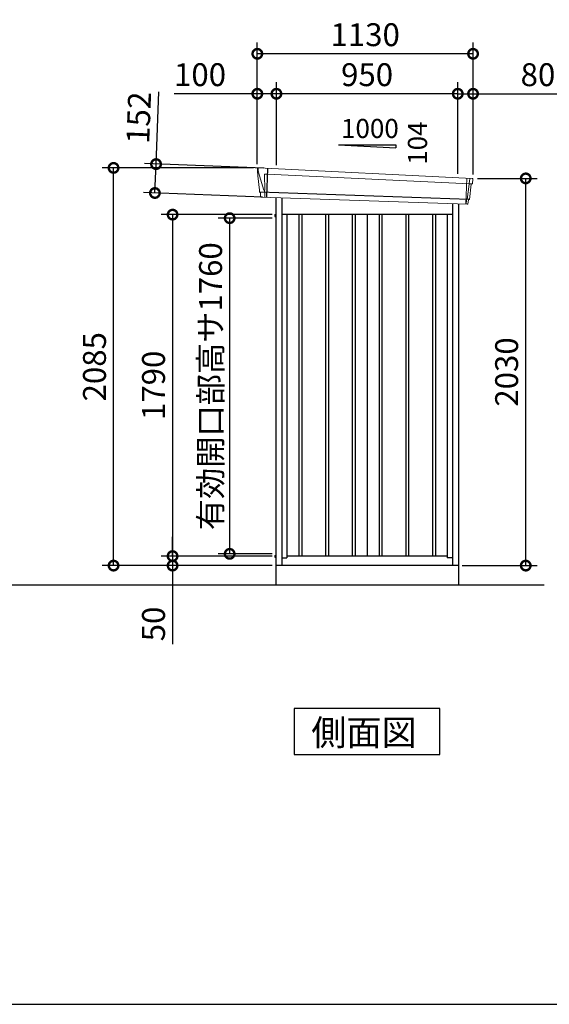
# Model space of a CAD drawing. Extents: x 220 to 16588, y -219 to 11106.
# Drawn here: x 8331 to 11105, y 0 to 5162 of the extents above; entities that cross this region are included whole.
import ezdxf

# ---------------------------------------------------------------- set-up
doc = ezdxf.new("R2010")
doc.units = 0
doc.header["$LTSCALE"] = 20
doc.header["$PDMODE"] = 3
doc.header["$PDSIZE"] = 2
doc.layers.get('0').update_dxf_attribs({"linetype": 'CONTINUOUS'})
doc.layers.get('DEFPOINTS').update_dxf_attribs({"linetype": 'CONTINUOUS'})
for name, color, linetype in [('仕様書枠', 230, 'CONTINUOUS'), ('寸法', 4, 'CONTINUOUS'), ('細線', 5, 'CONTINUOUS'), ('部品1', 7, 'CONTINUOUS'), ('Ｇ．Ｌ', 30, 'CONTINUOUS')]:
    doc.layers.add(name, color=color, linetype=linetype)
doc.styles.get("Standard").update_dxf_attribs({"font": 'txt', "bigfont": 'bigfont.shx'})
doc.styles.add('STYLE1', font='isocp.shx', dxfattribs={"bigfont": 'bigfont.shx'})
doc.styles.add('STYLE2', font='txt')
doc.dimstyles.new('INABA_S40G', dxfattribs={"dimscale": 40, "dimtxt": 3, "dimasz": 2.5, "dimexe": 1.5, "dimexo": 0.5, "dimgap": 1, "dimtad": 3, "dimdec": 1, "dimdsep": 46, "dimtxsty": 'STYLE1', "dimblk1": 'DOTSMALL', "dimblk2": 'DOTSMALL', "dimsah": 1, "dimcen": 0, "dimclrt": 7, "dimadec": 0, "dimazin": 0, "dimtfac": 1, "dimtdec": 4, "dimtix": 1, "dimtmove": 0, "dimatfit": 3, "dimldrblk": 'DOTSMALL', "dimfxl": 1, "dimtolj": 1, "dimtzin": 0, "dimarcsym": 0})

# ---------------------------------------------------------------- blocks, each defined once
blk = doc.blocks.new('A$C18933EAE')
at = {"layer": '細線', "linetype": 'Continuous', "lineweight": 15}
for p, q in [((-569.8, 2170.3), (-570.3, 2179.4)), ((-563.3, 2143.7), (-569.8, 2170.3)), ((-540.1, 2067.7), (-563.3, 2143.7)), ((-538.2, 2152.2), (-523.3, 2151.6)), ((-534.9, 2067.6), (-538.2, 2152.2)), ((-523.3, 2151.6), (538.1, 2102.2)), ((522, 2131.6), (516.7, 1994.3)), ((538.4, 2127.4), (535.4, 2103.7)), ((538.4, 2127.4), (538.5, 2130.8)), ((-535, 2067.5), (-540, 2067.7)), ((-536.2, 2057.4), (-540, 2067.7)), ((533.9, 2099.6), (523.7, 2019.1)), ((533.9, 2099.6), (534, 2102.4)), ((535.3, 2102.3), (535.4, 2103.7)), ((537.8, 2102.2), (549.1, 2101.8)), ((-536.2, 2056), (-536.2, 2057.4)), ((-535.2, 2031.1), (-535.1, 2056)), ((521.3, 2016.4), (518.9, 1997)), ((521.3, 2016.4), (521.4, 2019.2)), ((518.7, 1994.3), (518.9, 1997))]:
    blk.add_line(p, q, dxfattribs=at)
at = {"layer": '細線'}
for p, q in [((-521.5, 2182.4), (-527.3, 2030.9)), ((533.5, 2018.7), (-561.4, 2057)), ((-357.5, 1940), (-357.5, 150)), ((-342.5, 1940), (-342.5, 150)), ((-217.5, 1940), (-217.5, 150)), ((-202.5, 1940), (-202.5, 150)), ((-77.5, 1940), (-77.5, 150)), ((-62.5, 1940), (-62.5, 150)), ((62.5, 1940), (62.5, 150)), ((77.5, 1940), (77.5, 150)), ((202.5, 1940), (202.5, 150)), ((217.5, 1940), (217.5, 150)), ((342.5, 1940), (342.5, 150)), ((357.5, 1940), (357.5, 150))]:
    blk.add_line(p, q, dxfattribs=at)
at = {"layer": '細線', "linetype": 'Continuous', "lineweight": 15, "extrusion": (0, 0, -1)}
for centre, major_axis, ratio, start_param, end_param in [((-569.7, 2179.8), (0.19, 5), 0.1, 4.624824, 6.283185), ((-511.6, 1991.5), (-28.5, 76.2), 0.061347, 0.002385, 0.025705)]:
    blk.add_ellipse(centre, major_axis=major_axis, ratio=ratio, start_param=start_param, end_param=end_param, dxfattribs=at)
at = {"layer": '細線', "linetype": 'Continuous', "lineweight": 15}
blk.add_open_spline([(-535, 2067.5), (-535, 2067.5), (-534.9, 2067.5), (-534.9, 2067.6), (-534.9, 2067.6), (-534.9, 2067.6)], degree=3, knots=[0, 0, 0, 0, 0.585129, 0.949436, 1, 1, 1, 1], dxfattribs=at)
at = {"layer": '部品1', "linetype": 'Continuous', "lineweight": 15}
for p, q in [((-574.7, 2179.5), (-574.3, 2170.4)), ((-574.3, 2170.4), (-573, 2144.1)), ((551.1, 2130.2), (-569.5, 2184.8)), ((-573, 2144.1), (-564.3, 2068.6)), ((-563.3, 2143.7), (-563.3, 2143.7)), ((551.6, 2103), (554.6, 2126.8)), ((-564.3, 2068.7), (-563.8, 2058.4)), ((536, 2020), (546, 2099.1)), ((549.1, 2101.8), (550, 2101.7)), ((-558.6, 2054.1), (-557.6, 2034.7)), ((524.9, 1994), (-554.3, 2031.9)), ((528, 1996.6), (530.5, 2016.1)), ((533.5, 2018.7), (534.4, 2018.7))]:
    blk.add_line(p, q, dxfattribs=at)
at = {"layer": '部品1'}
for p, q in [((-478, 2029.2), (-478, 0)), ((-447, 2028.1), (-447, 100)), ((447, 1996.8), (447, 100)), ((478, 1995.7), (478, 0)), ((447, 1940), (-447, 1940)), ((-420, 1940), (-420, 141)), ((0, 1940), (0, 150)), ((420, 1940), (420, 141)), ((-447, 141), (-420, 141)), ((420, 150), (-420, 150)), ((447, 141), (420, 141)), ((478, 100), (-478, 100))]:
    blk.add_line(p, q, dxfattribs=at)
at = {"layer": '部品1', "ltscale": 0.2}
for p, q in [((-483.7, 1939.9), (-483.7, 1931)), ((-483.7, 153), (-483.7, 144.1))]:
    blk.add_line(p, q, dxfattribs=at)
at = {"layer": '部品1', "ltscale": 50}
for p, q in [((-483.7, 1939.9), (-478, 1939.9)), ((-483.7, 1931), (-478, 1931)), ((-483.7, 153), (-478, 153)), ((-483.7, 144.1), (-478, 144.1))]:
    blk.add_line(p, q, dxfattribs=at)
at = {"layer": '部品1', "linetype": 'Continuous', "lineweight": 15}
for centre, radius, start, end in [((-569.7, 2179.8), 5, 87.7915, 182.8086), ((543.2, 1918.1), 212.3, 87.6886, 87.8474), ((551.6, 2127.2), 3, 352.7643, 87.7643), ((549, 2098.8), 3, 87.7643, 172.7643), ((550.1, 2103.2), 1.5, 267.7643, 352.7643), ((-562.3, 2058.5), 1.5, 182.8086, 267.7915), ((-551, 2339), 282.2, 267.7004, 267.8826), ((-561.6, 2054), 3, 2.8086, 87.7915), ((-554.2, 2035.4), 3.5, 182.8086, 267.7915), ((533.4, 2015.7), 3, 87.7643, 172.7643), ((534.5, 2020.2), 1.5, 267.7643, 352.7643), ((525, 1997), 3, 267.7643, 352.7643)]:
    blk.add_arc(centre, radius, start, end, dxfattribs=at)
blk = doc.blocks.new('_DOTSMALL')
at = {"color": 0, "linetype": 'ByBlock', "ltscale": 50, "const_width": 0.5}
blk.add_lwpolyline([(-0.0625, 0, 1), (0.0625, 0, 1)], format="xyb", close=True, dxfattribs=at)
blk = doc.blocks.new('*D21')
at = {"layer": 'DEFPOINTS', "color": 0}
for p in [(9673, 4140), (9132.2, 2350), (9673, 2350)]:
    blk.add_point(p, dxfattribs=at)
at = {"layer": '寸法', "color": 0, "lineweight": -2}
for p, q in [((9653, 4140), (9072.2, 4140)), ((9132.2, 4140), (9132.2, 2350)), ((9653, 2350), (9072.2, 2350))]:
    blk.add_line(p, q, dxfattribs=at)
at = {"layer": '寸法', "color": 0, "lineweight": -2, "xscale": 100, "yscale": 100, "zscale": 100}
for p, rotation in [((9132.2, 4140), 90), ((9132.2, 2350), 270)]:
    blk.add_blockref('_DOTSMALL', p, dxfattribs=dict(at, rotation=rotation))
at = {"layer": '寸法', "color": 7, "insert": (9032.2, 3245), "char_height": 120, "attachment_point": 5, "rotation": 90, "style": 'STYLE1'}
blk.add_mtext('\\A1;1790', dxfattribs=at)
blk = doc.blocks.new('*D22')
at = {"layer": 'DEFPOINTS', "color": 0, "ltscale": 50}
for p in [(9676, 4773.7), (9676, 4380.2), (10626, 4333.9)]:
    blk.add_point(p, dxfattribs=at)
at = {"layer": '寸法', "color": 0, "lineweight": -2, "ltscale": 50}
for p, q in [((9676, 4400.2), (9676, 4833.7)), ((10626, 4353.9), (10626, 4833.7)), ((10626, 4773.7), (9676, 4773.7))]:
    blk.add_line(p, q, dxfattribs=at)
at = {"layer": '寸法', "color": 0, "lineweight": -2, "ltscale": 50, "xscale": 100, "yscale": 100, "zscale": 100, "rotation": 180}
blk.add_blockref('_DOTSMALL', (9676, 4773.7), dxfattribs=at)
at = {"layer": '寸法', "color": 0, "lineweight": -2, "ltscale": 50, "xscale": 100, "yscale": 100, "zscale": 100}
blk.add_blockref('_DOTSMALL', (10626, 4773.7), dxfattribs=at)
at = {"layer": '寸法', "color": 7, "ltscale": 50, "insert": (10151, 4873.7), "char_height": 120, "attachment_point": 5, "style": 'STYLE1'}
blk.add_mtext('\\A1;950', dxfattribs=at)
blk = doc.blocks.new('*D23')
at = {"layer": 'DEFPOINTS', "color": 0, "linetype": 'ByBlock', "ltscale": 50}
for p in [(9576, 4773.7), (9576, 4385), (9676, 4380.2)]:
    blk.add_point(p, dxfattribs=at)
at = {"layer": '寸法', "color": 0, "linetype": 'ByBlock', "lineweight": -2, "ltscale": 50}
for p, q in [((9576, 4405), (9576, 4833.7)), ((9676, 4400.2), (9676, 4833.7)), ((9576, 4773.7), (9140, 4773.7)), ((9676, 4773.7), (9576, 4773.7))]:
    blk.add_line(p, q, dxfattribs=at)
at = {"layer": '寸法', "color": 0, "linetype": 'ByBlock', "lineweight": -2, "ltscale": 50, "xscale": 100, "yscale": 100, "zscale": 100, "rotation": 180}
blk.add_blockref('_DOTSMALL', (9576, 4773.7), dxfattribs=at)
at = {"layer": '寸法', "color": 0, "linetype": 'ByBlock', "lineweight": -2, "ltscale": 50, "xscale": 100, "yscale": 100, "zscale": 100}
blk.add_blockref('_DOTSMALL', (9676, 4773.7), dxfattribs=at)
at = {"layer": '寸法', "color": 7, "linetype": 'ByBlock', "ltscale": 50, "insert": (9276, 4873.7), "char_height": 120, "attachment_point": 5, "style": 'STYLE1'}
blk.add_mtext('\\A1;100', dxfattribs=at)
blk = doc.blocks.new('*D24')
at = {"layer": 'DEFPOINTS', "color": 0, "linetype": 'ByBlock', "ltscale": 50}
for p in [(9576, 4983.3), (9576, 4385), (10706, 4330)]:
    blk.add_point(p, dxfattribs=at)
at = {"layer": '寸法', "color": 0, "linetype": 'ByBlock', "lineweight": -2, "ltscale": 50}
for p, q in [((9576, 4405), (9576, 5043.3)), ((10706, 4350), (10706, 5043.3)), ((10706, 4983.3), (9576, 4983.3))]:
    blk.add_line(p, q, dxfattribs=at)
at = {"layer": '寸法', "color": 0, "linetype": 'ByBlock', "lineweight": -2, "ltscale": 50, "xscale": 100, "yscale": 100, "zscale": 100, "rotation": 180}
blk.add_blockref('_DOTSMALL', (9576, 4983.3), dxfattribs=at)
at = {"layer": '寸法', "color": 0, "linetype": 'ByBlock', "lineweight": -2, "ltscale": 50, "xscale": 100, "yscale": 100, "zscale": 100}
blk.add_blockref('_DOTSMALL', (10706, 4983.3), dxfattribs=at)
at = {"layer": '寸法', "color": 7, "linetype": 'ByBlock', "ltscale": 50, "insert": (10141, 5083.3), "char_height": 120, "attachment_point": 5, "style": 'STYLE1'}
blk.add_mtext('\\A1;1130', dxfattribs=at)
blk = doc.blocks.new('*D25')
at = {"layer": 'DEFPOINTS', "color": 0}
for p in [(9045.5, 4405), (9629.5, 4382.4), (9623.7, 4230.9)]:
    blk.add_point(p, dxfattribs=at)
at = {"layer": '寸法', "color": 0, "lineweight": -2}
for p, q in [((9045.5, 4405), (9060.1, 4783.9)), ((9609.6, 4383.2), (8985.5, 4407.3)), ((9039.6, 4253.4), (9045.5, 4405)), ((9603.7, 4231.7), (8979.7, 4255.8))]:
    blk.add_line(p, q, dxfattribs=at)
at = {"layer": '寸法', "color": 0, "lineweight": -2, "xscale": 100, "yscale": 100, "zscale": 100}
for p, rotation in [((9045.5, 4405), 87.79151649929497), ((9039.6, 4253.4), 267.791516499295)]:
    blk.add_blockref('_DOTSMALL', p, dxfattribs=dict(at, rotation=rotation))
at = {"layer": '寸法', "color": 7, "insert": (8954.8, 4648.2), "char_height": 120, "attachment_point": 5, "rotation": 87.7915, "style": 'STYLE1'}
blk.add_mtext('\\A1;152', dxfattribs=at)
blk = doc.blocks.new('*D26')
at = {"layer": 'DEFPOINTS', "color": 0}
for p in [(8823, 4385), (9576, 4385), (9673, 2300)]:
    blk.add_point(p, dxfattribs=at)
at = {"layer": '寸法', "color": 0, "lineweight": -2}
for p, q in [((9556, 4385), (8763, 4385)), ((8823, 2300), (8823, 4385)), ((9653, 2300), (8763, 2300))]:
    blk.add_line(p, q, dxfattribs=at)
at = {"layer": '寸法', "color": 0, "lineweight": -2, "xscale": 100, "yscale": 100, "zscale": 100}
for p, rotation in [((8823, 4385), 90), ((8823, 2300), 270)]:
    blk.add_blockref('_DOTSMALL', p, dxfattribs=dict(at, rotation=rotation))
at = {"layer": '寸法', "color": 7, "insert": (8723, 3342.5), "char_height": 120, "attachment_point": 5, "rotation": 90, "style": 'STYLE1'}
blk.add_mtext('\\A1;2085', dxfattribs=at)
blk = doc.blocks.new('*D27')
at = {"layer": 'DEFPOINTS', "color": 0}
for p in [(9673, 4121.5), (9431.1, 2361.5), (9673, 2361.5)]:
    blk.add_point(p, dxfattribs=at)
at = {"layer": '寸法', "color": 0, "lineweight": -2}
for p, q in [((9653, 4121.5), (9371.1, 4121.5)), ((9431.1, 4121.5), (9431.1, 2361.5)), ((9653, 2361.5), (9371.1, 2361.5))]:
    blk.add_line(p, q, dxfattribs=at)
at = {"layer": '寸法', "color": 0, "lineweight": -2, "xscale": 100, "yscale": 100, "zscale": 100}
for p, rotation in [((9431.1, 4121.5), 90), ((9431.1, 2361.5), 270)]:
    blk.add_blockref('_DOTSMALL', p, dxfattribs=dict(at, rotation=rotation))
at = {"layer": '寸法', "color": 7, "insert": (9331.1, 3240.5), "char_height": 120, "attachment_point": 5, "rotation": 90, "style": 'STYLE1'}
blk.add_mtext('\\A1;有効開口部高サ1760', dxfattribs=at)
blk = doc.blocks.new('*D28')
at = {"layer": 'DEFPOINTS', "color": 0}
for p in [(9673, 4140), (9132.2, 2350), (9673, 2350)]:
    blk.add_point(p, dxfattribs=at)
at = {"layer": '寸法', "color": 0, "lineweight": -2}
for p, q in [((9653, 4140), (9072.2, 4140)), ((9132.2, 4140), (9132.2, 2350)), ((9653, 2350), (9072.2, 2350))]:
    blk.add_line(p, q, dxfattribs=at)
at = {"layer": '寸法', "color": 0, "lineweight": -2, "xscale": 100, "yscale": 100, "zscale": 100}
for p, rotation in [((9132.2, 4140), 90), ((9132.2, 2350), 270)]:
    blk.add_blockref('_DOTSMALL', p, dxfattribs=dict(at, rotation=rotation))
at = {"layer": '寸法', "color": 7, "insert": (9032.2, 3245), "char_height": 120, "attachment_point": 5, "rotation": 90, "style": 'STYLE1'}
blk.add_mtext('\\A1;1790', dxfattribs=at)
blk = doc.blocks.new('*D29')
at = {"layer": 'DEFPOINTS', "color": 0, "ltscale": 50}
for p in [(9673, 2350), (9132.2, 2300), (9673, 2300)]:
    blk.add_point(p, dxfattribs=at)
at = {"layer": '寸法', "color": 0, "lineweight": -2, "ltscale": 50}
for p, q in [((9132.2, 2350), (9132.2, 2450)), ((9653, 2350), (9072.2, 2350)), ((9132.2, 2350), (9132.2, 2300)), ((9653, 2300), (9072.2, 2300)), ((9132.2, 2300), (9132.2, 1887.9))]:
    blk.add_line(p, q, dxfattribs=at)
at = {"layer": '寸法', "color": 0, "lineweight": -2, "ltscale": 50, "xscale": 100, "yscale": 100, "zscale": 100}
for p, rotation in [((9132.2, 2350), 270), ((9132.2, 2300), 90)]:
    blk.add_blockref('_DOTSMALL', p, dxfattribs=dict(at, rotation=rotation))
at = {"layer": '寸法', "color": 7, "ltscale": 50, "insert": (9032.2, 1994), "char_height": 120, "attachment_point": 5, "rotation": 90, "style": 'STYLE1'}
blk.add_mtext('\\A1;50', dxfattribs=at)
blk = doc.blocks.new('*D48')
at = {"layer": 'DEFPOINTS', "color": 0, "ltscale": 50}
for p in [(10706, 4773.7), (10626, 4333.9), (10706, 4330)]:
    blk.add_point(p, dxfattribs=at)
at = {"layer": '寸法', "color": 0, "lineweight": -2, "ltscale": 50}
for p, q in [((10626, 4353.9), (10626, 4833.7)), ((10706, 4350), (10706, 4833.7)), ((10626, 4773.7), (10706, 4773.7)), ((10706, 4773.7), (11152, 4773.7))]:
    blk.add_line(p, q, dxfattribs=at)
at = {"layer": '寸法', "color": 0, "lineweight": -2, "ltscale": 50, "xscale": 100, "yscale": 100, "zscale": 100, "rotation": 180}
blk.add_blockref('_DOTSMALL', (10626, 4773.7), dxfattribs=at)
at = {"layer": '寸法', "color": 0, "lineweight": -2, "ltscale": 50, "xscale": 100, "yscale": 100, "zscale": 100}
blk.add_blockref('_DOTSMALL', (10706, 4773.7), dxfattribs=at)
at = {"layer": '寸法', "color": 7, "ltscale": 50, "insert": (11046, 4873.7), "char_height": 120, "attachment_point": 5, "style": 'STYLE1'}
blk.add_mtext('\\A1;80', dxfattribs=at)
blk = doc.blocks.new('*D49')
at = {"layer": 'DEFPOINTS', "color": 0}
for p in [(10709, 4330), (10982, 4330), (10629, 2300)]:
    blk.add_point(p, dxfattribs=at)
at = {"layer": '寸法', "color": 0, "lineweight": -2}
for p, q in [((10729, 4330), (11042, 4330)), ((10982, 2300), (10982, 4330)), ((10649, 2300), (11042, 2300))]:
    blk.add_line(p, q, dxfattribs=at)
at = {"layer": '寸法', "color": 0, "lineweight": -2, "xscale": 100, "yscale": 100, "zscale": 100}
for p, rotation in [((10982, 4330), 90), ((10982, 2300), 270)]:
    blk.add_blockref('_DOTSMALL', p, dxfattribs=dict(at, rotation=rotation))
at = {"layer": '寸法', "color": 7, "insert": (10882, 3315), "char_height": 120, "attachment_point": 5, "rotation": 90, "style": 'STYLE1'}
blk.add_mtext('\\A1;2030', dxfattribs=at)

msp = doc.modelspace()

# ---------------------------------------------------------------- linework, layer by layer
at = {"layer": '仕様書枠', "ltscale": 50}
msp.add_line((220, 0), (16307.2, 0), dxfattribs=at)
at = {"layer": '部品1', "ltscale": 50}
for p, q in [((10001, 4505.87880935), (10301, 4505.87880935)), ((10301, 4505.87880935), (10301, 4490.34482877))]:
    msp.add_line(p, q, dxfattribs=at)
at = {"layer": '部品1'}
msp.add_line((10001, 4505.87880935), (10301, 4490.34482877), dxfattribs=at)
msp.add_lwpolyline([(9769.26466688, 1550), (9769.26466688, 1310.10767845), (10532.73533311, 1310.10767845), (10532.73533311, 1550)], close=True, dxfattribs=at)
at = {"layer": 'Ｇ．Ｌ'}
msp.add_line((2967, 2200), (11079, 2200), dxfattribs=at)

# ---------------------------------------------------------------- block references
at = {"layer": '寸法', "ltscale": 50}
msp.add_blockref('A$C18933EAE', (10151, 2200), dxfattribs=at)

# ---------------------------------------------------------------- texts
at = {"layer": '部品1', "ltscale": 50}
msp.add_text('1000', height=100, dxfattribs=at).set_placement((10014.26783522, 4541.7628315))
msp.add_text('104', height=100, rotation=90, dxfattribs=at).set_placement((10464.92804026, 4401.3092527))
at = {"layer": '部品1', "style": 'STYLE2'}
msp.add_text('側面図', height=135, dxfattribs=at).set_placement((9858.71076831, 1357.10647078))

# ---------------------------------------------------------------- dimensions: what is measured, and where the dimension line sits
at = {"layer": '寸法', "linetype": 'ByBlock', "ltscale": 50}
for base, p1, picture, middle in [((9576, 4983.26199825), (10706, 4330.01067025), '*D24', (10141, 4983.26199825)), ((9576, 4773.66812383), (9676, 4380.16922361), '*D23', (9276, 4773.66812383))]:
    dim = msp.add_linear_dim(base=base, p1=p1, p2=(9576, 4385), dimstyle='INABA_S40G', override={"dimtdec": 1, "dimtix": 0}, dxfattribs=at)
    dim.commit()
    dim.dimension.update_dxf_attribs({"geometry": picture, "text_midpoint": middle, "dimtype": 160})
at = {"layer": '寸法', "ltscale": 50}
for base, p2, picture, middle in [((9676, 4773.66812383), (9676, 4380.16922361), '*D22', (10151, 4773.66812383)), ((10706, 4773.66812383), (10706, 4330.01067025), '*D48', (11046, 4773.66812383))]:
    dim = msp.add_linear_dim(base=base, p1=(10626, 4333.90648019), p2=p2, dimstyle='INABA_S40G', override={"dimtdec": 1, "dimtix": 0}, dxfattribs=at)
    dim.commit()
    dim.dimension.update_dxf_attribs({"geometry": picture, "text_midpoint": middle, "dimtype": 160})
at = {"layer": '寸法'}
dim = msp.add_aligned_dim(p1=(9623.70093998, 4230.91403122), p2=(9629.54412223, 4382.43151451), distance=584.505382, dimstyle='INABA_S40G', override={"dimdec": 0, "dimtdec": 1, "dimtix": 0}, dxfattribs=at)
dim.commit()
dim.dimension.update_dxf_attribs({"geometry": '*D25', "text_midpoint": (8954.76867955, 4648.23547885)})
for base, p1, p2, override, picture, middle in [((8823, 4385), (9673, 2300), (9575.9999999991, 4385), {"dimdec": 8, "dimtdec": 1, "dimtix": 0}, '*D26', (8722.9881889764, 3342.5)), ((10982.00000704, 4330), (10629, 2300), (10709, 4330), {"dimtdec": 1, "dimtix": 0}, '*D49', (10881.98819602, 3315)), ((9132.24984764, 2350), (9673, 4140), (9673, 2350), {"dimtdec": 1, "dimtix": 0}, '*D21', (9032.24984764, 3245)), ((9132.24984764, 2350), (9673, 4140), (9673, 2350), {"dimtdec": 1, "dimtix": 0}, '*D28', (9032.24984764, 3245))]:
    dim = msp.add_linear_dim(base=base, p1=p1, p2=p2, angle=90, dimstyle='INABA_S40G', override=override, dxfattribs=at)
    dim.commit()
    dim.dimension.update_dxf_attribs({"geometry": picture, "text_midpoint": middle})
dim = msp.add_linear_dim(base=(9431.09133542, 2361.49999646), p1=(9673, 4121.49999646), p2=(9673, 2361.49999646), angle=90, text='有効開口部高サ<>', dimstyle='INABA_S40G', override={"dimtdec": 1, "dimtix": 0}, dxfattribs=at)
dim.commit()
dim.dimension.update_dxf_attribs({"geometry": '*D27', "text_midpoint": (9431.09133542, 3240.49999646), "dimtype": 160})
at = {"layer": '寸法', "ltscale": 50}
dim = msp.add_linear_dim(base=(9132.24984764, 2300), p1=(9673, 2350), p2=(9673, 2300), angle=90, dimstyle='INABA_S40G', override={"dimtdec": 1, "dimtix": 0}, dxfattribs=at)
dim.commit()
dim.dimension.update_dxf_attribs({"geometry": '*D29', "text_midpoint": (9032.24984764, 1993.95275591)})

doc.saveas('drawing.dxf')
